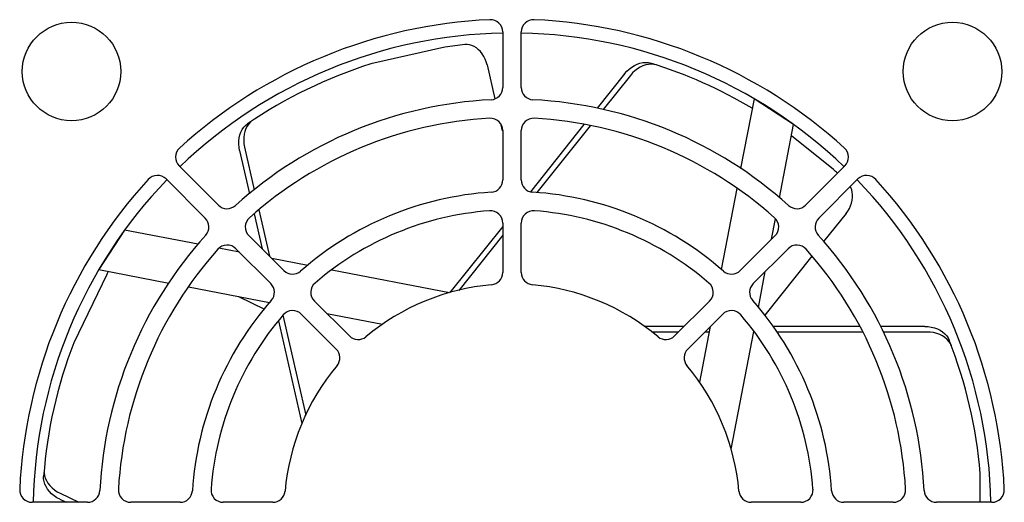
# Model space of a CAD drawing. Units: millimetres. Extents: x -641 to 1690, y -536 to 800.
# Drawn here: x 1176 to 1256, y 148 to 187 of the extents above; entities that cross this region are included whole.
import ezdxf

# ---------------------------------------------------------------- set-up
doc = ezdxf.new("R2010")
doc.units = ezdxf.units.MM
doc.header["$LTSCALE"] = 23.1
doc.layers.get('0').update_dxf_attribs({"linetype": 'CONTINUOUS'})
doc.layers.add('AXIS', color=7, linetype='CONTINUOUS')
doc.layers.add('ROUND', color=7, linetype='CONTINUOUS')

msp = doc.modelspace()

# ---------------------------------------------------------------- linework, layer by layer
at = {"color": 7, "linetype": 'Continuous'}
for p, q in [((1210.311, 184.533), (1204.296, 183.161)), ((1235.408, 180.34), (1234.313, 174.659)), ((1238.616, 178.242), (1235.408, 180.34)), ((1237.466, 172.275), (1238.616, 178.242)), ((1241.863, 174.581), (1238.437, 177.314)), ((1234.004, 173.051), (1232.737, 166.476)), ((1236.821, 168.926), (1237.141, 170.588)), ((1184.312, 169.66), (1182.214, 166.452)), ((1190.279, 168.51), (1184.312, 169.66)), ((1193.628, 167.865), (1191.966, 168.185)), ((1199.171, 166.797), (1196.255, 167.359)), ((1182.214, 166.452), (1187.895, 165.357)), ((1210.685, 164.579), (1201.135, 166.419)), ((1235.753, 163.383), (1236.315, 166.298)), ((1182.858, 166.069), (1180.181, 160.511)), ((1189.502, 165.048), (1196.078, 163.781)), ((1200.73, 162.885), (1205.248, 162.014)), ((1231.841, 161.824), (1230.97, 157.306)), ((1233.535, 151.869), (1235.375, 161.419)), ((1253.755, 147.549), (1253.755, 149.884))]:
    msp.add_line(p, q, dxfattribs=at)
for centre in [(1180.005, 182.549), (1251.505, 182.549)]:
    msp.add_circle(centre, 4, dxfattribs=at)
for start, end in [(91.10349, 133.89567), (46.10433, 88.89651), (136.10746, 178.89777), (1.10223, 43.89254)]:
    msp.add_arc((1215.755, 146.799), 38.875, start, end, dxfattribs=at)
at = {"layer": 'AXIS', "color": 3, "linetype": 'Continuous'}
for p, q in [((1215.005, 185.76), (1215.005, 181.255)), ((1216.505, 181.255), (1216.505, 185.76)), ((1215.005, 177.749), (1215.005, 173.742)), ((1216.505, 173.742), (1216.505, 177.749)), ((1191.921, 171.693), (1188.736, 174.879)), ((1242.774, 174.879), (1239.588, 171.693)), ((1187.675, 173.818), (1190.861, 170.632)), ((1240.649, 170.632), (1243.835, 173.818)), ((1215.005, 170.234), (1215.005, 166.22)), ((1216.505, 166.22), (1216.505, 170.234)), ((1197.233, 166.381), (1194.4, 169.215)), ((1237.11, 169.215), (1234.276, 166.381)), ((1193.339, 168.154), (1196.173, 165.32)), ((1235.337, 165.32), (1238.171, 168.154)), ((1202.552, 161.062), (1199.714, 163.9)), ((1231.795, 163.9), (1228.957, 161.062)), ((1198.654, 162.839), (1201.492, 160.002)), ((1230.018, 160.002), (1232.856, 162.839)), ((1181.299, 147.549), (1176.794, 147.549)), ((1188.812, 147.549), (1184.804, 147.549)), ((1196.334, 147.549), (1192.32, 147.549)), ((1239.19, 147.549), (1235.176, 147.549)), ((1246.705, 147.549), (1242.698, 147.549)), ((1254.716, 147.549), (1250.21, 147.549))]:
    msp.add_line(p, q, dxfattribs=at)
for centre, radius, start, end in [((1215.755, 146.799), 40, 92.57183, 132.42817), ((1214.005, 185.76), 1, 0, 92.57183), ((1217.505, 185.76), 1, 87.42817, 180), ((1215.755, 146.799), 40, 47.57183, 87.42817), ((1214.005, 181.255), 1, 272.90756, 360), ((1217.505, 181.255), 1, 180, 267.09244), ((1215.755, 146.799), 33.5, 92.90756, 132.09244), ((1215.755, 146.799), 33.5, 47.90756, 87.09244), ((1215.755, 146.799), 32, 93.23616, 131.76384), ((1214.005, 177.749), 1, 0, 93.23616), ((1217.505, 177.749), 1, 86.76384, 180), ((1215.755, 146.799), 32, 48.23616, 86.76384), ((1189.443, 175.586), 1, 132.42817, 225), ((1242.067, 175.586), 1, 315, 47.57183), ((1215.755, 146.799), 40, 137.57183, 177.42817), ((1186.968, 173.111), 1, 45, 137.57183), ((1214.005, 173.742), 1, 273.71622, 360), ((1217.505, 173.742), 1, 180, 266.28378), ((1244.542, 173.111), 1, 42.42817, 135), ((1215.755, 146.799), 40, 2.57183, 42.42817), ((1215.755, 146.799), 26, 93.71622, 131.28378), ((1215.755, 146.799), 26, 48.71622, 86.28378), ((1192.629, 172.4), 1, 225, 312.09244), ((1215.755, 146.799), 24.5, 94.27066, 130.72934), ((1214.005, 170.234), 1, 0, 94.27066), ((1217.505, 170.234), 1, 85.72934, 180), ((1215.755, 146.799), 24.5, 49.27066, 85.72934), ((1238.881, 172.4), 1, 227.90756, 315), ((1190.154, 169.925), 1, 317.90756, 45), ((1195.107, 169.922), 1, 131.76384, 225), ((1236.403, 169.922), 1, 315, 48.23616), ((1241.356, 169.925), 1, 135, 222.09244), ((1215.755, 146.799), 33.5, 137.90756, 177.09244), ((1215.755, 146.799), 33.5, 2.90756, 42.09244), ((1215.755, 146.799), 32, 138.23616, 176.76384), ((1192.632, 167.447), 1, 45, 138.23616), ((1238.878, 167.447), 1, 41.76384, 135), ((1215.755, 146.799), 32, 3.23616, 41.76384), ((1197.941, 167.088), 1, 225, 311.28378), ((1233.569, 167.088), 1, 228.71622, 315), ((1214.005, 166.22), 1, 275.14886, 360), ((1217.505, 166.22), 1, 180, 264.85114), ((1195.466, 164.613), 1, 318.71622, 45), ((1200.421, 164.607), 1, 130.72934, 225), ((1215.755, 146.799), 18.5, 95.14886, 129.85114), ((1215.755, 146.799), 18.5, 50.14886, 84.85114), ((1231.088, 164.607), 1, 315, 49.27066), ((1236.044, 164.613), 1, 135, 221.28378), ((1215.755, 146.799), 26, 138.71622, 176.28378), ((1215.755, 146.799), 26, 3.71622, 41.28378), ((1197.947, 162.132), 1, 45, 139.27066), ((1233.563, 162.132), 1, 40.72934, 135), ((1215.755, 146.799), 24.5, 139.27066, 175.72934), ((1215.755, 146.799), 24.5, 4.27066, 40.72934), ((1203.259, 161.769), 1, 225, 309.85114), ((1228.25, 161.769), 1, 230.14886, 315), ((1200.784, 159.294), 1, 320.14886, 45), ((1230.725, 159.294), 1, 135, 219.85114), ((1215.755, 146.799), 18.5, 140.14886, 174.85114), ((1215.755, 146.799), 18.5, 5.14886, 39.85114), ((1176.794, 148.549), 1, 177.42817, 270), ((1181.299, 148.549), 1, 270, 357.09244), ((1184.804, 148.549), 1, 176.76384, 270), ((1188.812, 148.549), 1, 270, 356.28378), ((1192.32, 148.549), 1, 175.72934, 270), ((1196.334, 148.549), 1, 270, 354.85114), ((1235.176, 148.549), 1, 185.14886, 270), ((1239.19, 148.549), 1, 270, 4.27066), ((1242.698, 148.549), 1, 183.71622, 270), ((1246.705, 148.549), 1, 270, 3.23616), ((1250.21, 148.549), 1, 182.90756, 270), ((1254.716, 148.549), 1, 270, 2.57183)]:
    msp.add_arc(centre, radius, start, end, dxfattribs=at)
at = {"layer": 'ROUND', "color": 7, "linetype": 'Continuous'}
for p, q in [((1213.732, 183.093), (1214.364, 180.326)), ((1224.898, 182.368), (1222.66, 179.562)), ((1225.361, 182.226), (1223.161, 179.468)), ((1214.82, 178.327), (1214.954, 177.738)), ((1221.599, 178.232), (1217.247, 172.777)), ((1222.101, 178.139), (1217.769, 172.709)), ((1193.646, 176.124), (1194.448, 172.609)), ((1194.045, 176.397), (1194.836, 172.931)), ((1195.209, 171.297), (1196.063, 167.551)), ((1194.82, 170.978), (1195.465, 168.149)), ((1242.87, 171.009), (1241.051, 168.727)), ((1215.005, 169.966), (1210.713, 164.586)), ((1215.005, 169.244), (1211.43, 164.762)), ((1240.098, 167.534), (1236.273, 162.739)), ((1193.542, 164.269), (1195.652, 163.253)), ((1196.803, 162.285), (1198.702, 153.959)), ((1197.159, 162.747), (1199.014, 154.616)), ((1229.727, 161.832), (1226.504, 161.832)), ((1243.987, 161.832), (1236.947, 161.832)), ((1249.262, 161.832), (1245.675, 161.832)), ((1229.277, 161.382), (1227.103, 161.382)), ((1231.756, 161.382), (1231.399, 161.382)), ((1235.403, 161.382), (1235.368, 161.382)), ((1244.233, 161.382), (1237.254, 161.382)), ((1249.44, 161.382), (1245.884, 161.382)), ((1251.219, 160.622), (1251.069, 160.787)), ((1177.805, 149.736), (1177.869, 149.522)), ((1179.078, 148.279), (1180.594, 147.549)), ((1179.043, 147.796), (1179.557, 147.549))]:
    msp.add_line(p, q, dxfattribs=at)
for points in [[(1213.732, 183.093), (1213.667, 183.329), (1213.581, 183.555), (1213.471, 183.774), (1213.344, 183.978), (1213.2, 184.161), (1213.043, 184.321), (1212.873, 184.459), (1212.694, 184.57), (1212.505, 184.655), (1212.313, 184.711), (1212.124, 184.737), (1211.936, 184.732)], [(1224.898, 182.368), (1225.075, 182.569), (1225.267, 182.748), (1225.477, 182.908), (1225.696, 183.043), (1225.919, 183.149), (1226.144, 183.225), (1226.371, 183.271), (1226.592, 183.288), (1226.8, 183.273), (1226.997, 183.229)], [(1226.842, 183.128), (1226.614, 183.083), (1226.387, 183.008), (1226.163, 182.903), (1225.942, 182.768), (1225.731, 182.608), (1225.538, 182.428), (1225.361, 182.226)], [(1227.471, 183.079), (1227.274, 183.126), (1227.065, 183.143), (1226.842, 183.128)], [(1193.646, 176.124), (1193.599, 176.387), (1193.578, 176.649), (1193.584, 176.913), (1193.615, 177.169), (1193.672, 177.409), (1193.753, 177.632), (1193.858, 177.838), (1193.983, 178.022), (1194.124, 178.175), (1194.281, 178.301)], [(1194.694, 178.579), (1194.534, 178.454), (1194.391, 178.301), (1194.263, 178.118)], [(1194.263, 178.118), (1194.156, 177.911), (1194.074, 177.687), (1194.016, 177.446), (1193.984, 177.19), (1193.978, 176.925), (1193.998, 176.662), (1194.045, 176.397)], [(1242.87, 171.009), (1243.014, 171.207), (1243.137, 171.415), (1243.24, 171.637), (1243.32, 171.864), (1243.373, 172.09), (1243.401, 172.314), (1243.402, 172.531), (1243.378, 172.742), (1243.326, 172.942), (1243.25, 173.127), (1243.21, 173.194)], [(1249.262, 161.832), (1249.53, 161.819), (1249.79, 161.781), (1250.045, 161.717), (1250.288, 161.63), (1250.509, 161.521), (1250.709, 161.393), (1250.887, 161.245), (1251.038, 161.082), (1251.156, 160.91), (1251.244, 160.729)], [(1251.069, 160.787), (1250.891, 160.937), (1250.691, 161.067), (1250.47, 161.177), (1250.226, 161.266), (1249.97, 161.331), (1249.708, 161.369), (1249.44, 161.382)], [(1251.423, 160.265), (1251.337, 160.448), (1251.219, 160.622)], [(1179.043, 147.796), (1178.808, 147.924), (1178.59, 148.071), (1178.387, 148.24), (1178.207, 148.424), (1178.055, 148.618), (1177.93, 148.82), (1177.835, 149.031), (1177.769, 149.243), (1177.737, 149.449), (1177.737, 149.65)], [(1177.777, 150.146), (1177.775, 149.943), (1177.805, 149.736)], [(1177.869, 149.522), (1177.964, 149.31), (1178.088, 149.106), (1178.24, 148.911), (1178.421, 148.725), (1178.624, 148.555), (1178.842, 148.407), (1179.078, 148.279)]]:
    msp.add_lwpolyline(points, dxfattribs=at)
for start, end in [(95.74895, 98.20905), (107.49095, 124.2806), (59.23085, 72.8506), (46.12722, 46.77905), (149.2334, 149.63905), (4.64095, 21.4306), (158.92095, 175.7106)]:
    msp.add_arc((1215.755, 146.799), 38.125, start, end, dxfattribs=at)

doc.saveas('drawing.dxf')
